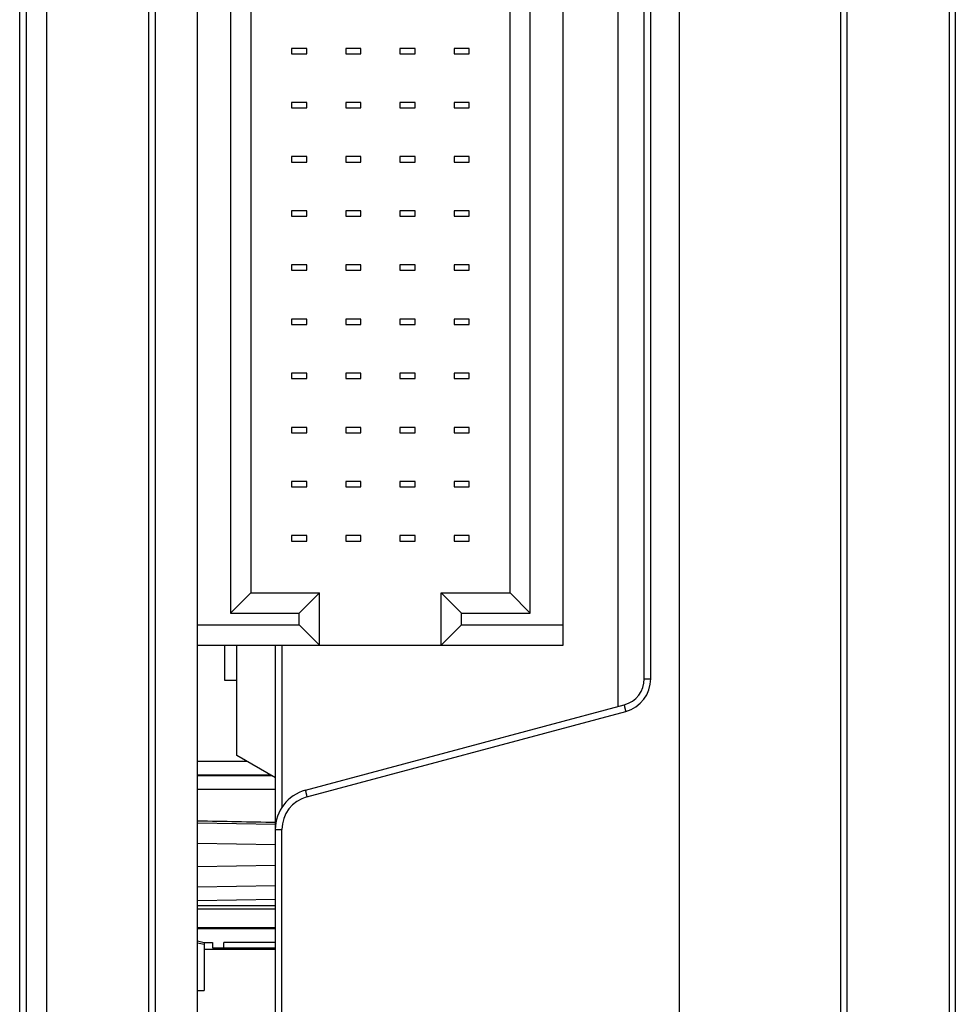
# Model space of a CAD drawing. Units: inches. Extents: x 0 to 22, y 0 to 17.
# Drawn here: x 12.4 to 13.7, y 8.6 to 10.1 of the extents above; entities that cross this region are included whole.
import ezdxf

# ---------------------------------------------------------------- set-up
doc = ezdxf.new("R2010")
doc.units = ezdxf.units.IN
doc.header["$LTSCALE"] = 1.21
doc.header["$MEASUREMENT"] = 0
doc.layers.get('0').update_dxf_attribs({"linetype": 'CONTINUOUS'})

msp = doc.modelspace()

# ---------------------------------------------------------------- linework, layer by layer
at = {"color": 7, "linetype": 'CONTINUOUS'}
for p, q in [((12.3749, 5.8171), (12.3749, 11.5238)), ((12.5717, 11.3134), (12.5717, 6.0378)), ((12.6337, 6.0378), (12.6337, 11.3134)), ((13.3345, 6.2037), (13.3345, 11.1471)), ((13.7357, 11.1391), (13.7357, 5.8171)), ((13.5783, 6.2588), (13.5783, 11.0848)), ((13.2833, 9.1014), (13.2833, 10.8591)), ((12.4143, 6.524), (12.4143, 10.8268)), ((13.1652, 9.15), (13.1652, 10.7996)), ((12.6814, 10.7529), (12.6814, 9.1966)), ((13.1176, 9.1966), (13.1176, 10.7529)), ((12.7109, 10.7234), (12.7109, 9.2262)), ((13.0881, 9.2262), (13.0881, 10.7234)), ((12.7703, 10.0181), (12.7703, 10.0102)), ((12.7924, 10.0181), (12.7703, 10.0181)), ((12.7703, 10.0102), (12.7924, 10.0102)), ((12.7924, 10.0102), (12.7924, 10.0181)), ((12.8491, 10.0181), (12.8491, 10.0102)), ((12.8711, 10.0181), (12.8491, 10.0181)), ((12.8491, 10.0102), (12.8711, 10.0102)), ((12.8711, 10.0102), (12.8711, 10.0181)), ((12.9278, 10.0181), (12.9278, 10.0102)), ((12.9499, 10.0181), (12.9278, 10.0181)), ((12.9278, 10.0102), (12.9499, 10.0102)), ((12.9499, 10.0102), (12.9499, 10.0181)), ((13.0066, 10.0181), (13.0066, 10.0102)), ((13.0286, 10.0181), (13.0066, 10.0181)), ((13.0066, 10.0102), (13.0286, 10.0102)), ((13.0286, 10.0102), (13.0286, 10.0181)), ((12.7703, 9.9393), (12.7703, 9.9315)), ((12.7924, 9.9393), (12.7703, 9.9393)), ((12.7924, 9.9315), (12.7924, 9.9393)), ((12.8491, 9.9393), (12.8491, 9.9315)), ((12.8711, 9.9393), (12.8491, 9.9393)), ((12.8711, 9.9315), (12.8711, 9.9393)), ((12.9278, 9.9393), (12.9278, 9.9315)), ((12.9499, 9.9393), (12.9278, 9.9393)), ((12.9499, 9.9315), (12.9499, 9.9393)), ((13.0066, 9.9393), (13.0066, 9.9315)), ((13.0286, 9.9393), (13.0066, 9.9393)), ((13.0286, 9.9315), (13.0286, 9.9393)), ((12.7703, 9.9315), (12.7924, 9.9315)), ((12.8491, 9.9315), (12.8711, 9.9315)), ((12.9278, 9.9315), (12.9499, 9.9315)), ((13.0066, 9.9315), (13.0286, 9.9315)), ((12.7703, 9.8606), (12.7703, 9.8527)), ((12.7924, 9.8606), (12.7703, 9.8606)), ((12.7703, 9.8527), (12.7924, 9.8527)), ((12.7924, 9.8527), (12.7924, 9.8606)), ((12.8491, 9.8606), (12.8491, 9.8527)), ((12.8711, 9.8606), (12.8491, 9.8606)), ((12.8491, 9.8527), (12.8711, 9.8527)), ((12.8711, 9.8527), (12.8711, 9.8606)), ((12.9278, 9.8606), (12.9278, 9.8527)), ((12.9499, 9.8606), (12.9278, 9.8606)), ((12.9278, 9.8527), (12.9499, 9.8527)), ((12.9499, 9.8527), (12.9499, 9.8606)), ((13.0066, 9.8606), (13.0066, 9.8527)), ((13.0286, 9.8606), (13.0066, 9.8606)), ((13.0066, 9.8527), (13.0286, 9.8527)), ((13.0286, 9.8527), (13.0286, 9.8606)), ((12.7703, 9.7819), (12.7703, 9.774)), ((12.7924, 9.7819), (12.7703, 9.7819)), ((12.7924, 9.774), (12.7924, 9.7819)), ((12.8491, 9.7819), (12.8491, 9.774)), ((12.8711, 9.7819), (12.8491, 9.7819)), ((12.8711, 9.774), (12.8711, 9.7819)), ((12.9278, 9.7819), (12.9278, 9.774)), ((12.9499, 9.7819), (12.9278, 9.7819)), ((12.9499, 9.774), (12.9499, 9.7819)), ((13.0066, 9.7819), (13.0066, 9.774)), ((13.0286, 9.7819), (13.0066, 9.7819)), ((13.0286, 9.774), (13.0286, 9.7819)), ((12.7703, 9.774), (12.7924, 9.774)), ((12.8491, 9.774), (12.8711, 9.774)), ((12.9278, 9.774), (12.9499, 9.774)), ((13.0066, 9.774), (13.0286, 9.774)), ((12.7703, 9.7031), (12.7703, 9.6953)), ((12.7924, 9.7031), (12.7703, 9.7031)), ((12.7703, 9.6953), (12.7924, 9.6953)), ((12.7924, 9.6953), (12.7924, 9.7031)), ((12.8491, 9.7031), (12.8491, 9.6953)), ((12.8711, 9.7031), (12.8491, 9.7031)), ((12.8491, 9.6953), (12.8711, 9.6953)), ((12.8711, 9.6953), (12.8711, 9.7031)), ((12.9278, 9.7031), (12.9278, 9.6953)), ((12.9499, 9.7031), (12.9278, 9.7031)), ((12.9278, 9.6953), (12.9499, 9.6953)), ((12.9499, 9.6953), (12.9499, 9.7031)), ((13.0066, 9.7031), (13.0066, 9.6953)), ((13.0286, 9.7031), (13.0066, 9.7031)), ((13.0066, 9.6953), (13.0286, 9.6953)), ((13.0286, 9.6953), (13.0286, 9.7031)), ((12.7703, 9.6244), (12.7703, 9.6165)), ((12.7924, 9.6244), (12.7703, 9.6244)), ((12.7924, 9.6165), (12.7924, 9.6244)), ((12.8491, 9.6244), (12.8491, 9.6165)), ((12.8711, 9.6244), (12.8491, 9.6244)), ((12.8711, 9.6165), (12.8711, 9.6244)), ((12.9278, 9.6244), (12.9278, 9.6165)), ((12.9499, 9.6244), (12.9278, 9.6244)), ((12.9499, 9.6165), (12.9499, 9.6244)), ((13.0066, 9.6244), (13.0066, 9.6165)), ((13.0286, 9.6244), (13.0066, 9.6244)), ((13.0286, 9.6165), (13.0286, 9.6244)), ((12.7703, 9.6165), (12.7924, 9.6165)), ((12.8491, 9.6165), (12.8711, 9.6165)), ((12.9278, 9.6165), (12.9499, 9.6165)), ((13.0066, 9.6165), (13.0286, 9.6165)), ((12.7703, 9.5456), (12.7703, 9.5378)), ((12.7924, 9.5456), (12.7703, 9.5456)), ((12.7703, 9.5378), (12.7924, 9.5378)), ((12.7924, 9.5378), (12.7924, 9.5456)), ((12.8491, 9.5456), (12.8491, 9.5378)), ((12.8711, 9.5456), (12.8491, 9.5456)), ((12.8491, 9.5378), (12.8711, 9.5378)), ((12.8711, 9.5378), (12.8711, 9.5456)), ((12.9278, 9.5456), (12.9278, 9.5378)), ((12.9499, 9.5456), (12.9278, 9.5456)), ((12.9278, 9.5378), (12.9499, 9.5378)), ((12.9499, 9.5378), (12.9499, 9.5456)), ((13.0066, 9.5456), (13.0066, 9.5378)), ((13.0286, 9.5456), (13.0066, 9.5456)), ((13.0066, 9.5378), (13.0286, 9.5378)), ((13.0286, 9.5378), (13.0286, 9.5456)), ((12.7703, 9.4669), (12.7703, 9.459)), ((12.7924, 9.4669), (12.7703, 9.4669)), ((12.7924, 9.459), (12.7924, 9.4669)), ((12.8491, 9.4669), (12.8491, 9.459)), ((12.8711, 9.4669), (12.8491, 9.4669)), ((12.8711, 9.459), (12.8711, 9.4669)), ((12.9278, 9.4669), (12.9278, 9.459)), ((12.9499, 9.4669), (12.9278, 9.4669)), ((12.9499, 9.459), (12.9499, 9.4669)), ((13.0066, 9.4669), (13.0066, 9.459)), ((13.0286, 9.4669), (13.0066, 9.4669)), ((13.0286, 9.459), (13.0286, 9.4669)), ((12.7703, 9.459), (12.7924, 9.459)), ((12.8491, 9.459), (12.8711, 9.459)), ((12.9278, 9.459), (12.9499, 9.459)), ((13.0066, 9.459), (13.0286, 9.459)), ((12.7703, 9.3882), (12.7703, 9.3803)), ((12.7924, 9.3882), (12.7703, 9.3882)), ((12.7703, 9.3803), (12.7924, 9.3803)), ((12.7924, 9.3803), (12.7924, 9.3882)), ((12.8491, 9.3882), (12.8491, 9.3803)), ((12.8711, 9.3882), (12.8491, 9.3882)), ((12.8491, 9.3803), (12.8711, 9.3803)), ((12.8711, 9.3803), (12.8711, 9.3882)), ((12.9278, 9.3882), (12.9278, 9.3803)), ((12.9499, 9.3882), (12.9278, 9.3882)), ((12.9278, 9.3803), (12.9499, 9.3803)), ((12.9499, 9.3803), (12.9499, 9.3882)), ((13.0066, 9.3882), (13.0066, 9.3803)), ((13.0286, 9.3882), (13.0066, 9.3882)), ((13.0066, 9.3803), (13.0286, 9.3803)), ((13.0286, 9.3803), (13.0286, 9.3882)), ((12.7703, 9.3094), (12.7703, 9.3016)), ((12.7924, 9.3094), (12.7703, 9.3094)), ((12.7924, 9.3016), (12.7924, 9.3094)), ((12.8491, 9.3094), (12.8491, 9.3016)), ((12.8711, 9.3094), (12.8491, 9.3094)), ((12.8711, 9.3016), (12.8711, 9.3094)), ((12.9278, 9.3094), (12.9278, 9.3016)), ((12.9499, 9.3094), (12.9278, 9.3094)), ((12.9499, 9.3016), (12.9499, 9.3094)), ((13.0066, 9.3094), (13.0066, 9.3016)), ((13.0286, 9.3094), (13.0066, 9.3094)), ((13.0286, 9.3016), (13.0286, 9.3094)), ((12.7703, 9.3016), (12.7924, 9.3016)), ((12.8491, 9.3016), (12.8711, 9.3016)), ((12.9278, 9.3016), (12.9499, 9.3016)), ((13.0066, 9.3016), (13.0286, 9.3016)), ((12.6814, 9.1966), (12.7109, 9.2262)), ((12.7109, 9.2262), (12.8109, 9.2262)), ((12.7814, 9.1966), (12.8109, 9.2262)), ((12.8109, 9.15), (12.8109, 9.2262)), ((12.9881, 9.15), (12.9881, 9.2262)), ((13.0176, 9.1966), (12.9881, 9.2262)), ((12.9881, 9.2262), (13.0881, 9.2262)), ((13.1176, 9.1966), (13.0881, 9.2262)), ((12.6814, 9.1966), (12.7814, 9.1966)), ((12.7814, 9.1795), (12.7814, 9.1966)), ((13.0176, 9.1795), (13.0176, 9.1966)), ((13.0176, 9.1966), (13.1176, 9.1966)), ((12.6337, 9.1795), (12.7814, 9.1795)), ((12.8109, 9.15), (12.7814, 9.1795)), ((12.9881, 9.15), (13.0176, 9.1795)), ((13.0176, 9.1795), (13.1652, 9.1795)), ((12.6337, 9.15), (13.1652, 9.15)), ((12.6728, 9.1468), (12.6728, 9.0993)), ((12.6907, 8.9896), (12.6907, 9.15)), ((12.7468, 6.4954), (12.7468, 9.15)), ((12.6728, 9.0993), (12.6907, 9.0993)), ((12.7905, 8.9392), (13.2542, 9.0634)), ((12.7468, 8.9572), (12.6907, 8.9896)), ((12.7468, 8.8893), (12.6337, 8.8912)), ((12.6337, 8.7986), (12.7468, 8.8005)), ((12.7468, 8.7712), (12.6337, 8.7709)), ((12.6337, 8.7393), (12.7468, 8.7393)), ((12.7468, 8.7377), (12.6337, 8.7377)), ((12.6337, 8.7199), (12.6432, 8.7178)), ((12.6432, 8.7148), (12.6337, 8.7169)), ((12.6432, 8.7178), (12.6432, 8.6478)), ((12.6432, 8.7178), (12.6554, 8.7178)), ((12.6432, 8.708), (12.7468, 8.708)), ((12.6554, 8.7178), (12.6554, 8.7098)), ((12.6554, 8.7098), (12.7468, 8.7098)), ((12.6717, 8.7098), (12.6717, 8.7178)), ((12.7468, 8.7178), (12.6717, 8.7178)), ((12.6337, 8.6478), (12.6432, 8.6478))]:
    msp.add_line(p, q, dxfattribs=at)
at = {"color": 9, "linetype": 'CONTINUOUS'}
for p, q in [((13.2453, 9.0611), (13.2453, 11.1409)), ((13.7266, 11.1251), (13.7266, 6.2239)), ((13.5691, 6.266), (13.5691, 11.0848)), ((13.2928, 9.1014), (13.2928, 10.8591)), ((12.3846, 6.5255), (12.3846, 10.8253)), ((12.5621, 10.8208), (12.5621, 6.5301)), ((12.7563, 9.15), (12.7563, 8.9143)), ((13.2833, 9.1014), (13.2928, 9.1014)), ((12.7927, 8.9297), (13.2564, 9.0539)), ((12.7058, 8.9809), (12.6337, 8.9809)), ((12.7399, 8.9612), (12.6337, 8.9612)), ((12.6337, 8.9605), (12.7411, 8.9605)), ((12.6337, 8.9408), (12.7468, 8.9408)), ((12.7468, 8.8821), (12.7563, 8.8821)), ((12.7563, 6.7767), (12.7563, 8.8821)), ((12.7468, 8.8598), (12.6337, 8.8617)), ((12.6337, 8.8281), (12.7468, 8.83)), ((12.6337, 8.7789), (12.7468, 8.7809)), ((12.7468, 8.7664), (12.6337, 8.7664))]:
    msp.add_line(p, q, dxfattribs=at)
at = {"color": 7, "linetype": 'CONTINUOUS'}
for centre, radius, start, end in [((12.7941, 9.1468), 0.1214, 178.4993, 180.0168), ((13.244, 9.1014), 0.0394, 284.9995, 0.0005), ((12.8058, 8.8821), 0.0591, 104.9996, 180.0004)]:
    msp.add_arc(centre, radius, start, end, dxfattribs=at)
at = {"color": 9, "linetype": 'CONTINUOUS'}
for centre, start, end in [((13.2436, 9.1014), 285.0001, 359.9999), ((12.8055, 8.8821), 105, 180)]:
    msp.add_arc(centre, 0.0492, start, end, dxfattribs=at)
at = {"color": 7, "linetype": 'CONTINUOUS'}
msp.add_ellipse((6.7, 9.0145), major_axis=(8.1029, -0.1609), ratio=0.000338, start_param=-0.749099, end_param=-0.728382, dxfattribs=at)
at = {"color": 9, "linetype": 'CONTINUOUS'}
for points in [[(13.2542, 9.0634), (13.2542, 9.0634), (13.2541, 9.0634), (13.2541, 9.0634), (13.2541, 9.0634), (13.2541, 9.0634), (13.2541, 9.0633), (13.2541, 9.0633), (13.2541, 9.0633), (13.2541, 9.0632), (13.2542, 9.0632), (13.2542, 9.0631), (13.2542, 9.063), (13.2542, 9.0628), (13.2542, 9.0626), (13.2543, 9.0622), (13.2544, 9.0618), (13.2545, 9.0612), (13.2547, 9.0606), (13.2548, 9.0599), (13.255, 9.0591), (13.2552, 9.0584), (13.2554, 9.0575), (13.2556, 9.0566), (13.256, 9.0554), (13.2562, 9.0545), (13.2564, 9.0539)], [(12.7905, 8.9392), (12.7905, 8.9392), (12.7905, 8.9392), (12.7905, 8.9392), (12.7905, 8.9392), (12.7905, 8.9391), (12.7905, 8.9391), (12.7905, 8.9391), (12.7905, 8.939), (12.7905, 8.939), (12.7905, 8.9389), (12.7905, 8.9389), (12.7906, 8.9388), (12.7906, 8.9386), (12.7906, 8.9384), (12.7907, 8.938), (12.7908, 8.9375), (12.7909, 8.937), (12.7911, 8.9364), (12.7912, 8.9357), (12.7914, 8.9349), (12.7916, 8.9341), (12.7918, 8.9333), (12.792, 8.9324), (12.7923, 8.9312), (12.7926, 8.9303), (12.7927, 8.9297)]]:
    msp.add_open_spline(points, degree=3, knots=[0, 0, 0, 0, 0.002044, 0.002835, 0.003756, 0.006009, 0.008824, 0.012212, 0.016178, 0.020722, 0.025846, 0.031547, 0.044674, 0.06008, 0.077732, 0.119612, 0.16993, 0.228215, 0.293919, 0.366418, 0.445026, 0.528996, 0.61753, 0.709788, 0.804891, 1, 1, 1, 1], dxfattribs=at)

doc.saveas('drawing.dxf')
